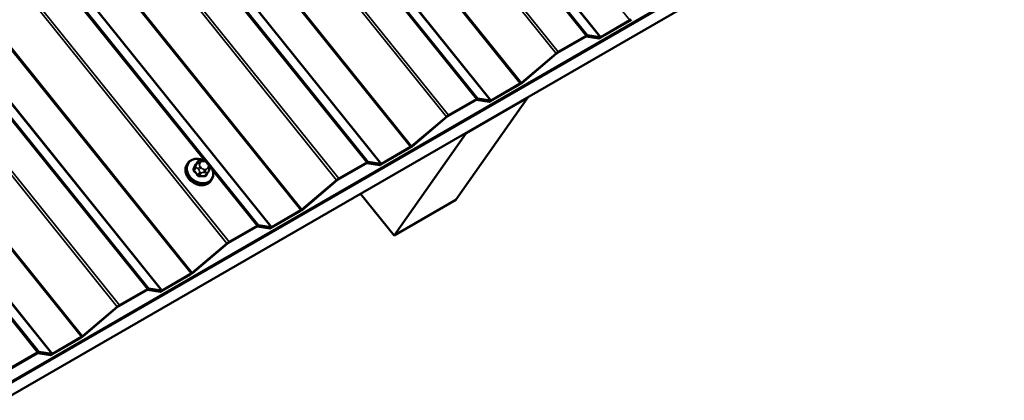
# Model space of a CAD drawing. Units: inches. Extents: x 0.6 to 33.4, y 0.6 to 21.4.
# Drawn here: x 30.8 to 32.5, y 15.2 to 15.9 of the extents above; entities that cross this region are included whole.
import ezdxf

# ---------------------------------------------------------------- set-up
doc = ezdxf.new("R2010")
doc.units = ezdxf.units.IN
doc.header["$LTSCALE"] = 2
doc.header["$MEASUREMENT"] = 0
doc.layers.add('Visible (ANSI)', color=7, linetype='Continuous', lineweight=50)
doc.layers.add('Visible Narrow (ANSI)', color=7, linetype='Continuous', lineweight=35)

msp = doc.modelspace()

# ---------------------------------------------------------------- linework, layer by layer
at = {"layer": 'Visible (ANSI)'}
for p, q in [((32.87412, 16.43612), (25.80852, 12.3568)), ((32.87448, 16.43663), (25.80887, 12.3573)), ((32.87561, 16.43824), (25.81001, 12.35891)), ((32.84761, 16.3984), (25.782, 12.31907)), ((31.84067, 15.84683), (31.89052, 15.87561)), ((31.89165, 15.87722), (31.8418, 15.84844)), ((31.76717, 15.82121), (31.81523, 15.84896)), ((31.81636, 15.85057), (31.7683, 15.82282)), ((31.81647, 15.84941), (31.83819, 15.84592)), ((31.84057, 15.84798), (31.81884, 15.85148)), ((31.76461, 15.82017), (31.70494, 15.76968)), ((31.70565, 15.76939), (31.76532, 15.81988)), ((31.65211, 15.73797), (31.70196, 15.76675)), ((31.70309, 15.76835), (31.65324, 15.73958)), ((31.57861, 15.71234), (31.62667, 15.74009)), ((31.6278, 15.7417), (31.57974, 15.71395)), ((31.71588, 15.7447), (31.59214, 15.56866)), ((31.60982, 15.68346), (31.71588, 15.7447)), ((31.62791, 15.74055), (31.64963, 15.73705)), ((31.652, 15.73912), (31.63028, 15.74262)), ((31.71572, 15.74491), (31.71588, 15.7447)), ((31.57605, 15.7113), (31.51637, 15.66081)), ((31.51709, 15.66053), (31.57676, 15.71102)), ((31.48607, 15.50742), (31.60982, 15.68346)), ((31.60965, 15.68367), (31.60982, 15.68346)), ((31.46355, 15.6291), (31.51339, 15.65788)), ((31.51453, 15.65949), (31.46468, 15.63071)), ((31.13157, 15.63154), (31.13051, 15.63004)), ((31.14871, 15.63446), (31.14531, 15.62962)), ((31.15573, 15.63662), (31.15784, 15.63656)), ((31.16607, 15.63238), (31.16747, 15.63063)), ((31.16909, 15.62147), (31.16839, 15.61979)), ((31.39005, 15.60347), (31.43811, 15.63122)), ((31.43924, 15.63283), (31.39118, 15.60508)), ((31.43935, 15.63168), (31.46107, 15.62818)), ((31.46344, 15.63025), (31.44172, 15.63375)), ((31.1662, 15.61535), (31.1628, 15.61051)), ((31.17247, 15.60279), (31.17141, 15.60128)), ((31.38748, 15.60244), (31.32781, 15.55195)), ((31.32853, 15.55166), (31.3882, 15.60215)), ((31.42848, 15.57907), (31.48607, 15.50742)), ((31.59214, 15.56866), (31.48607, 15.50742)), ((31.27499, 15.52023), (31.32483, 15.54901)), ((31.32596, 15.55062), (31.27612, 15.52184)), ((31.20149, 15.49461), (31.24955, 15.52236)), ((31.25068, 15.52397), (31.20262, 15.49622)), ((31.25079, 15.52282), (31.27251, 15.51932)), ((31.27488, 15.52139), (31.25316, 15.52488)), ((31.19892, 15.49357), (31.13925, 15.44308)), ((31.13997, 15.44279), (31.19964, 15.49329)), ((31.08643, 15.41137), (31.13627, 15.44015)), ((31.1374, 15.44176), (31.08756, 15.41298)), ((31.01292, 15.38574), (31.06099, 15.41349)), ((31.06212, 15.4151), (31.01406, 15.38735)), ((31.06223, 15.41395), (31.08395, 15.41045)), ((31.08632, 15.41252), (31.0646, 15.41602)), ((31.01036, 15.38471), (30.95069, 15.33421)), ((30.9514, 15.33393), (31.01108, 15.38442)), ((30.94884, 15.33289), (30.899, 15.30411)), ((30.89786, 15.3025), (30.94771, 15.33128)), ((30.82436, 15.27688), (30.87242, 15.30463)), ((30.87356, 15.30623), (30.82549, 15.27849)), ((30.87366, 15.30508), (30.89539, 15.30158)), ((30.89776, 15.30365), (30.87603, 15.30715))]:
    msp.add_line(p, q, dxfattribs=at)
for centre, major_axis, start_param, end_param in [((31.89278, 15.87883), (0.00499, 0.00401), 4.0804752, 4.8309668), ((31.89278, 15.87883), (-0.00249, -0.002), 0.9388825, 1.6893741), ((31.8141, 15.84735), (0.00249, 0.002), 0.188391, 0.9388825), ((31.8141, 15.84735), (0.00499, 0.00401), 0.188391, 0.9388825), ((31.84294, 15.85005), (-0.00499, -0.00401), 0.188391, 0.9388825), ((31.84294, 15.85005), (-0.00249, -0.002), 0.188391, 0.9388825), ((31.76604, 15.8196), (-0.00499, -0.00401), 4.0804752, 4.8309668), ((31.76604, 15.8196), (0.00249, 0.002), 0.9388825, 1.6893741), ((31.70422, 15.76996), (0.00499, 0.00401), 4.0804752, 4.8309668), ((31.70422, 15.76996), (-0.00249, -0.002), 0.9388825, 1.6893741), ((31.62554, 15.73848), (0.00249, 0.002), 0.188391, 0.9388825), ((31.62554, 15.73848), (0.00499, 0.00401), 0.188391, 0.9388825), ((31.65437, 15.74119), (-0.00249, -0.002), 0.188391, 0.9388825), ((31.65437, 15.74119), (-0.00499, -0.00401), 0.188391, 0.9388825), ((31.57748, 15.71073), (-0.00499, -0.00401), 4.0804752, 4.8309668), ((31.57748, 15.71073), (0.00249, 0.002), 0.9388825, 1.6893741), ((31.51566, 15.6611), (0.00499, 0.00401), 4.0804752, 4.8309668), ((31.51566, 15.6611), (-0.00249, -0.002), 0.9388825, 1.6893741), ((31.43698, 15.62961), (0.00249, 0.002), 0.188391, 0.9388825), ((31.43698, 15.62961), (0.00499, 0.00401), 0.188391, 0.9388825), ((31.46581, 15.63232), (-0.00499, -0.00401), 0.188391, 0.9388825), ((31.46581, 15.63232), (-0.00249, -0.002), 0.188391, 0.9388825), ((31.38892, 15.60187), (-0.00499, -0.00401), 4.0804752, 4.8309668), ((31.38892, 15.60187), (0.00249, 0.002), 0.9388825, 1.6893741), ((31.3271, 15.55223), (0.00499, 0.00401), 4.0804752, 4.8309668), ((31.3271, 15.55223), (-0.00249, -0.002), 0.9388825, 1.6893741), ((31.24842, 15.52075), (0.00249, 0.002), 0.188391, 0.9388825), ((31.24842, 15.52075), (0.00499, 0.00401), 0.188391, 0.9388825), ((31.27725, 15.52345), (-0.00499, -0.00401), 0.188391, 0.9388825), ((31.27725, 15.52345), (-0.00249, -0.002), 0.188391, 0.9388825), ((31.20035, 15.493), (-0.00499, -0.00401), 4.0804752, 4.8309668), ((31.20035, 15.493), (0.00249, 0.002), 0.9388825, 1.6893741), ((31.13853, 15.44337), (0.00499, 0.00401), 4.0804752, 4.8309668), ((31.13853, 15.44337), (-0.00249, -0.002), 0.9388825, 1.6893741), ((31.05985, 15.41188), (0.00249, 0.002), 0.188391, 0.9388825), ((31.05985, 15.41188), (0.00499, 0.00401), 0.188391, 0.9388825), ((31.08869, 15.41459), (-0.00499, -0.00401), 0.188391, 0.9388825), ((31.08869, 15.41459), (-0.00249, -0.002), 0.188391, 0.9388825), ((31.01179, 15.38413), (-0.00499, -0.00401), 4.0804752, 4.8309668), ((31.01179, 15.38413), (0.00249, 0.002), 0.9388825, 1.6893741), ((30.94997, 15.3345), (0.00499, 0.00401), 4.0804752, 4.8309668), ((30.94997, 15.3345), (-0.00249, -0.002), 0.9388825, 1.6893741), ((30.87129, 15.30302), (0.00249, 0.002), 0.188391, 0.9388825), ((30.87129, 15.30302), (0.00499, 0.00401), 0.188391, 0.9388825), ((30.90013, 15.30572), (-0.00499, -0.00401), 0.188391, 0.9388825), ((30.90013, 15.30572), (-0.00249, -0.002), 0.188391, 0.9388825)]:
    msp.add_ellipse(centre, major_axis=major_axis, ratio=0.2113228, start_param=start_param, end_param=end_param, dxfattribs=at)
for points, knots in [([(31.13157, 15.63154), (31.13278, 15.63327), (31.13433, 15.63475), (31.13795, 15.63711), (31.14003, 15.63798), (31.14453, 15.63901), (31.14697, 15.63917), (31.15195, 15.63873), (31.15449, 15.63814), (31.15748, 15.63699), (31.158, 15.63677), (31.15852, 15.63654)], [5.4087101, 5.4087101, 5.4087101, 5.4087101, 5.7144673, 5.7144673, 6.0251631, 6.0251631, 6.3448986, 6.3448986, 6.670374, 6.670374, 6.7406122, 6.7406122, 6.7406122, 6.7406122]), ([(31.17141, 15.60128), (31.1702, 15.59956), (31.16865, 15.59807), (31.16503, 15.59571), (31.16295, 15.59485), (31.15844, 15.59381), (31.15601, 15.59366), (31.15103, 15.59409), (31.14848, 15.59469), (31.14356, 15.59658), (31.14118, 15.59787), (31.13684, 15.60102), (31.13487, 15.60288), (31.13155, 15.60697), (31.1302, 15.60921), (31.12826, 15.61384), (31.12767, 15.61624), (31.12733, 15.62091), (31.12757, 15.62319), (31.12873, 15.62701), (31.1295, 15.62861), (31.13051, 15.63004)], [2.2671175, 2.2671175, 2.2671175, 2.2671175, 2.5728746, 2.5728746, 2.8835704, 2.8835704, 3.2033059, 3.2033059, 3.5287814, 3.5287814, 3.8562253, 3.8562253, 4.1840135, 4.1840135, 4.5113498, 4.5113498, 4.8363764, 4.8363764, 5.1549462, 5.1549462, 5.4087101, 5.4087101, 5.4087101, 5.4087101]), ([(31.14871, 15.63446), (31.14891, 15.63474), (31.14915, 15.63506), (31.14974, 15.63562), (31.15007, 15.63588), (31.15066, 15.63619), (31.15086, 15.63627), (31.15137, 15.63643), (31.15167, 15.63649), (31.15227, 15.63657), (31.15256, 15.63659), (31.15336, 15.63664), (31.15385, 15.63664), (31.1548, 15.63665), (31.15527, 15.63664), (31.15573, 15.63662)], [0, 0, 0, 0, 0.0349954, 0.0349954, 0.07027823, 0.07027823, 0.08764754, 0.08764754, 0.11069944, 0.11069944, 0.13385515, 0.13385515, 0.17372277, 0.17372277, 0.21172085, 0.21172085, 0.21172085, 0.21172085]), ([(31.15784, 15.63656), (31.15907, 15.63652), (31.16031, 15.63651), (31.16174, 15.6362), (31.16193, 15.63614), (31.16232, 15.63601), (31.16252, 15.63592), (31.16308, 15.6356), (31.16341, 15.63533), (31.16401, 15.63475), (31.1643, 15.63445), (31.16509, 15.63357), (31.16558, 15.63298), (31.16607, 15.63238)], [0, 0, 0, 0, 0.10136552, 0.10136552, 0.11673466, 0.11673466, 0.13297329, 0.13297329, 0.16576031, 0.16576031, 0.19833622, 0.19833622, 0.2581732, 0.2581732, 0.2581732, 0.2581732]), ([(31.16747, 15.63063), (31.16835, 15.62953), (31.16928, 15.62843), (31.17005, 15.62688), (31.17016, 15.6266), (31.17032, 15.62592), (31.17034, 15.6255), (31.17028, 15.62494), (31.17025, 15.62477), (31.17019, 15.6245), (31.17016, 15.62438), (31.17007, 15.62405), (31.17001, 15.62385), (31.16989, 15.62349), (31.16983, 15.62331), (31.16956, 15.6226), (31.16933, 15.62204), (31.16909, 15.62147)], [0, 0, 0, 0, 0.10890081, 0.10890081, 0.13186477, 0.13186477, 0.16266537, 0.16266537, 0.1752315, 0.1752315, 0.184474, 0.184474, 0.20316925, 0.20316925, 0.22187109, 0.22187109, 0.28021367, 0.28021367, 0.28021367, 0.28021367]), ([(31.16836, 15.62952), (31.16885, 15.62899), (31.16932, 15.62845), (31.17143, 15.62585), (31.17278, 15.62362), (31.17472, 15.61898), (31.17531, 15.61659), (31.17565, 15.61192), (31.17541, 15.60964), (31.17425, 15.60582), (31.17348, 15.60422), (31.17247, 15.60279)], [7.2371671, 7.2371671, 7.2371671, 7.2371671, 7.3256062, 7.3256062, 7.6529425, 7.6529425, 7.977969, 7.977969, 8.2965388, 8.2965388, 8.5503028, 8.5503028, 8.5503028, 8.5503028]), ([(31.16839, 15.61979), (31.16815, 15.61922), (31.16791, 15.61864), (31.16746, 15.61764), (31.16728, 15.61725), (31.16698, 15.61666), (31.16687, 15.61645), (31.16666, 15.61607), (31.16656, 15.61589), (31.16637, 15.61559), (31.16629, 15.61547), (31.1662, 15.61535)], [0, 0, 0, 0, 0.0578758, 0.0578758, 0.09165941, 0.09165941, 0.10895443, 0.10895443, 0.12573125, 0.12573125, 0.14050386, 0.14050386, 0.14050386, 0.14050386])]:
    msp.add_open_spline(points, degree=3, knots=knots, dxfattribs=at)
at = {"layer": 'Visible Narrow (ANSI)'}
for p, q in [((28.21742, 20.44804), (31.89165, 15.87722)), ((28.14214, 20.42138), (31.81636, 15.85057)), ((28.14461, 20.4223), (31.81884, 15.85148)), ((28.16634, 20.4188), (31.84057, 15.84798)), ((28.16758, 20.41926), (31.8418, 15.84844)), ((28.09407, 20.39363), (31.7683, 15.82282)), ((28.09038, 20.39099), (31.76461, 15.82017)), ((28.02886, 20.33917), (31.70309, 15.76835)), ((28.03071, 20.3405), (31.70494, 15.76968)), ((27.95357, 20.31252), (31.6278, 15.7417)), ((27.95605, 20.31343), (31.63028, 15.74262)), ((27.97777, 20.30994), (31.652, 15.73912)), ((27.97901, 20.31039), (31.65324, 15.73958)), ((27.90182, 20.28212), (31.57605, 15.7113)), ((27.90551, 20.28477), (31.57974, 15.71395)), ((27.8403, 20.23031), (31.51453, 15.65949)), ((27.84214, 20.23163), (31.51637, 15.66081)), ((27.76501, 20.20365), (31.43924, 15.63283)), ((27.76749, 20.20457), (31.44172, 15.63375)), ((27.78921, 20.20107), (31.46344, 15.63025)), ((27.79045, 20.20153), (31.46468, 15.63071)), ((27.71326, 20.17326), (31.38748, 15.60244)), ((27.71695, 20.1759), (31.39118, 15.60508)), ((27.65358, 20.12276), (31.32781, 15.55195)), ((27.65174, 20.12144), (31.32596, 15.55062)), ((27.57893, 20.0957), (31.25316, 15.52488)), ((27.60065, 20.0922), (31.27488, 15.52139)), ((27.60189, 20.09266), (31.27612, 15.52184)), ((27.52469, 20.06439), (31.19892, 15.49357)), ((27.52839, 20.06704), (31.20262, 15.49622)), ((27.46317, 20.01257), (31.1374, 15.44176)), ((27.46502, 20.0139), (31.13925, 15.44308)), ((27.39037, 19.98684), (31.0646, 15.41602)), ((27.38789, 19.98592), (31.06212, 15.4151)), ((27.41209, 19.98334), (31.08632, 15.41252)), ((27.41333, 19.9838), (31.08756, 15.41298)), ((27.33613, 19.95552), (31.01036, 15.38471)), ((27.33983, 19.95817), (31.01406, 15.38735)), ((27.27461, 19.90371), (30.94884, 15.33289)), ((27.27646, 19.90503), (30.95069, 15.33421)), ((27.19933, 19.87705), (30.87356, 15.30623)), ((27.20181, 19.87797), (30.87603, 15.30715)), ((27.22353, 19.87447), (30.89776, 15.30365)), ((27.22477, 19.87493), (30.899, 15.30411)), ((28.41907, 19.04654), (31.16027, 15.63644)), ((31.89165, 15.87722), (31.89052, 15.87561)), ((31.81636, 15.85057), (31.81523, 15.84896)), ((31.81884, 15.85148), (31.81647, 15.84941)), ((31.84057, 15.84798), (31.83819, 15.84592)), ((31.8418, 15.84844), (31.84067, 15.84683)), ((31.76461, 15.82017), (31.76532, 15.81988)), ((31.7683, 15.82282), (31.76717, 15.82121)), ((31.70309, 15.76835), (31.70196, 15.76675)), ((31.70494, 15.76968), (31.70565, 15.76939)), ((31.6278, 15.7417), (31.62667, 15.74009)), ((31.63028, 15.74262), (31.62791, 15.74055)), ((31.652, 15.73912), (31.64963, 15.73705)), ((31.65324, 15.73958), (31.65211, 15.73797)), ((31.57605, 15.7113), (31.57676, 15.71102)), ((31.57974, 15.71395), (31.57861, 15.71234)), ((31.51453, 15.65949), (31.51339, 15.65788)), ((31.51637, 15.66081), (31.51709, 15.66053)), ((31.14536, 15.62655), (31.14198, 15.62174)), ((31.14251, 15.61914), (31.14589, 15.62396)), ((31.14513, 15.62928), (31.14851, 15.6341)), ((31.1479, 15.63203), (31.14719, 15.63035)), ((31.14895, 15.62179), (31.15035, 15.62004)), ((31.15214, 15.63054), (31.15285, 15.63222)), ((31.1546, 15.62368), (31.15319, 15.62543)), ((31.15703, 15.63464), (31.15914, 15.63457)), ((31.16193, 15.62093), (31.15982, 15.62099)), ((31.16436, 15.63188), (31.16577, 15.63013)), ((31.16681, 15.62503), (31.16611, 15.62334)), ((31.43924, 15.63283), (31.43811, 15.63122)), ((31.44172, 15.63375), (31.43935, 15.63168)), ((31.46344, 15.63025), (31.46107, 15.62818)), ((31.46468, 15.63071), (31.46355, 15.6291)), ((31.15219, 15.61613), (31.1488, 15.61131)), ((31.15145, 15.60995), (31.15484, 15.61476)), ((31.15911, 15.61552), (31.16122, 15.61546)), ((31.16428, 15.61448), (31.16089, 15.60967)), ((31.17475, 15.61843), (31.25068, 15.52397)), ((31.39118, 15.60508), (31.39005, 15.60347)), ((31.38748, 15.60244), (31.3882, 15.60215)), ((31.32596, 15.55062), (31.32483, 15.54901)), ((31.32781, 15.55195), (31.32853, 15.55166)), ((31.25068, 15.52397), (31.24955, 15.52236)), ((31.25316, 15.52488), (31.25079, 15.52282)), ((31.27488, 15.52139), (31.27251, 15.51932)), ((31.27612, 15.52184), (31.27499, 15.52023)), ((31.19892, 15.49357), (31.19964, 15.49329)), ((31.20262, 15.49622), (31.20149, 15.49461)), ((31.1374, 15.44176), (31.13627, 15.44015)), ((31.13925, 15.44308), (31.13997, 15.44279)), ((31.06212, 15.4151), (31.06099, 15.41349)), ((31.0646, 15.41602), (31.06223, 15.41395)), ((31.08632, 15.41252), (31.08395, 15.41045)), ((31.08756, 15.41298), (31.08643, 15.41137)), ((31.01036, 15.38471), (31.01108, 15.38442)), ((31.01406, 15.38735), (31.01292, 15.38574)), ((30.94884, 15.33289), (30.94771, 15.33128)), ((30.95069, 15.33421), (30.9514, 15.33393)), ((30.87356, 15.30623), (30.87242, 15.30463)), ((30.87603, 15.30715), (30.87366, 15.30508)), ((30.89776, 15.30365), (30.89539, 15.30158)), ((30.899, 15.30411), (30.89786, 15.3025))]:
    msp.add_line(p, q, dxfattribs=at)
for centre, major_axis, ratio, start_param, end_param in [((31.15268, 15.61811), (0.0194, -0.01364), 0.7886758, 1.8488833, 7.4752508), ((31.15096, 15.61566), (0.02045, -0.01438), 0.7886758, 3.1415927, 6.2831853), ((31.15202, 15.61717), (0.02045, -0.01438), 0.7886758, 3.1415927, 6.2831853), ((31.11953, 15.59272), (-0.02984, -0.05789), 0.1056641, 2.1478854, 2.3034846), ((31.1411, 15.62219), (0.000918, -0.000396), 0.5425325, 4.7789673, 6.1570658), ((31.12025, 15.59236), (0.03029, 0.05877), 0.1056641, 5.2894781, 5.4450772), ((31.14424, 15.62974), (0.000928, -0.000372), 0.665126, 4.7631081, 6.1412066), ((31.14802, 15.62518), (-0.00245, 0.00173), 0.7886758, 0.1727224, 1.2199199), ((31.15073, 15.62853), (-0.00369, 0.00154), 0.6056613, 4.5792055, 6.1500018), ((31.15143, 15.63021), (-0.00369, 0.00154), 0.6056613, 4.5792055, 6.1500018), ((31.15116, 15.63273), (-0.00245, 0.00173), 0.7886758, 0, 0.1727224), ((31.15178, 15.62342), (-0.00312, -0.00251), 0.2113228, 4.0804752, 5.6512715), ((31.15318, 15.62167), (0.00312, 0.00251), 0.2113228, 0.9388825, 2.5096789), ((31.15737, 15.62784), (-0.00484, 0.0034), 0.7886758, 0.1727224, 1.2199199), ((31.15807, 15.62953), (-0.00484, 0.0034), 0.7886758, 5.4087101, 6.4559077), ((31.15878, 15.62609), (-0.00484, 0.0034), 0.7886758, 1.2199199, 2.2671175), ((31.15561, 15.63263), (0.00012, 0.004), 0.3943384, 5.2513907, 6.2831853), ((31.15772, 15.63256), (0.00012, 0.004), 0.3943384, 5.2513907, 6.2831853), ((31.15841, 15.61898), (-0.00012, -0.004), 0.3943384, 0.5390017, 2.109798), ((31.16018, 15.62947), (0.00484, -0.0034), 0.7886758, 1.2199199, 2.2671175), ((31.16052, 15.61891), (0.00012, 0.004), 0.3943384, 3.6805943, 5.2513907), ((31.16089, 15.62603), (0.00484, -0.0034), 0.7886758, 5.4087101, 6.4559077), ((31.16295, 15.62987), (0.00312, 0.00251), 0.2113228, 0, 0.9388825), ((31.16435, 15.62812), (0.00312, 0.00251), 0.2113228, 0, 0.9388825), ((31.16159, 15.62772), (0.00484, -0.0034), 0.7886758, 0.1727224, 1.2199199), ((31.1647, 15.62133), (0.00369, -0.00154), 0.6056613, 0, 1.4376128), ((31.1654, 15.62301), (0.00369, -0.00154), 0.6056613, 0, 1.4376128), ((31.1418, 15.61874), (-0.000749, -0.000663), 0.2719804, 1.120034, 2.4981325), ((31.12178, 15.58175), (0.03257, -0.05641), 0.5773501, 1.7547935, 1.9103927), ((31.12235, 15.58208), (-0.03306, 0.05726), 0.5773501, 4.8963862, 5.0519853), ((31.1481, 15.61091), (0.000808, 0.00059), 0.1493869, 4.2815597, 5.6596582), ((31.15163, 15.60908), (0.000013, -0.001), 0.3318489, 3.6652156, 5.0433141), ((31.13301, 15.57596), (0.06381, 0.01306), 0.471686, 1.0293486, 1.1849477), ((31.13287, 15.57665), (-0.06477, -0.01325), 0.471686, 4.1709412, 4.3265404), ((31.15431, 15.61736), (-0.00245, 0.00173), 0.7886758, 1.2199199, 2.2671175), ((31.16107, 15.6088), (0.000074, 0.000997), 0.4544424, 0.5580376, 1.9361361), ((31.1639, 15.61044), (-0.000918, 0.000396), 0.5425325, 0.1899224, 1.251979), ((31.142, 15.58114), (0.02984, 0.05789), 0.1056641, 5.2894781, 5.3555487), ((31.16375, 15.61707), (0.00245, -0.00173), 0.7886758, 5.4087101, 6.2831853)]:
    msp.add_ellipse(centre, major_axis=major_axis, ratio=ratio, start_param=start_param, end_param=end_param, dxfattribs=at)
for points, knots in [([(31.14094, 15.62167), (31.14088, 15.62154), (31.14084, 15.6214), (31.14069, 15.62082), (31.14068, 15.62035), (31.14087, 15.61953), (31.14101, 15.61918), (31.14133, 15.61865), (31.14148, 15.61845), (31.14164, 15.61826)], [-0.10594378, -0.10594378, -0.10594378, -0.10594378, -0.09268701, -0.09268701, -0.05149278, -0.05149278, -0.01980492, -0.01980492, 0, 0, 0, 0]), ([(31.14251, 15.61914), (31.14238, 15.61928), (31.14227, 15.61943), (31.14202, 15.61984), (31.14191, 15.6201), (31.14178, 15.62072), (31.14178, 15.62108), (31.1419, 15.62153), (31.14193, 15.62163), (31.14198, 15.62174)], [0, 0, 0, 0, 0.01980492, 0.01980492, 0.05149278, 0.05149278, 0.09268701, 0.09268701, 0.10594378, 0.10594378, 0.10594378, 0.10594378]), ([(31.14601, 15.63062), (31.14566, 15.63054), (31.14533, 15.63042), (31.14476, 15.63007), (31.14451, 15.62986), (31.14421, 15.62945), (31.14411, 15.62928), (31.14404, 15.6291)], [-0.082944092, -0.082944092, -0.082944092, -0.082944092, -0.051492782, -0.051492782, -0.019804916, -0.019804916, 0, 0, 0, 0]), ([(31.14784, 15.61055), (31.14794, 15.61041), (31.14805, 15.61028), (31.14853, 15.60976), (31.14896, 15.60944), (31.14981, 15.60902), (31.15019, 15.60889), (31.15083, 15.60877), (31.15108, 15.60875), (31.15132, 15.60876)], [-0.10594378, -0.10594378, -0.10594378, -0.10594378, -0.09268701, -0.09268701, -0.05149278, -0.05149278, -0.01980492, -0.01980492, 0, 0, 0, 0]), ([(31.15145, 15.60995), (31.15127, 15.60994), (31.15108, 15.60996), (31.15059, 15.61004), (31.15029, 15.61014), (31.14965, 15.61046), (31.14932, 15.61071), (31.14896, 15.61111), (31.14888, 15.61121), (31.1488, 15.61131)], [0, 0, 0, 0, 0.01980492, 0.01980492, 0.05149278, 0.05149278, 0.09268701, 0.09268701, 0.10594378, 0.10594378, 0.10594378, 0.10594378]), ([(31.16062, 15.60848), (31.16077, 15.60847), (31.16093, 15.60847), (31.16154, 15.60851), (31.16197, 15.60864), (31.16264, 15.60904), (31.16289, 15.60926), (31.16322, 15.6097), (31.16332, 15.60989), (31.16341, 15.61009)], [-0.10594378, -0.10594378, -0.10594378, -0.10594378, -0.09268701, -0.09268701, -0.05149278, -0.05149278, -0.01980492, -0.01980492, 0, 0, 0, 0]), ([(31.1628, 15.61051), (31.16279, 15.61049), (31.16278, 15.61048), (31.16261, 15.61025), (31.16242, 15.61008), (31.16192, 15.60978), (31.16159, 15.60968), (31.16112, 15.60965), (31.16101, 15.60966), (31.16089, 15.60967)], [0.017480058, 0.017480058, 0.017480058, 0.017480058, 0.019804916, 0.019804916, 0.051492782, 0.051492782, 0.092687007, 0.092687007, 0.105943778, 0.105943778, 0.105943778, 0.105943778])]:
    msp.add_open_spline(points, degree=3, knots=knots, dxfattribs=at)
for points, degree in [([(31.14513, 15.62928), (31.14517, 15.6294), (31.14523, 15.62951), (31.14531, 15.62962)], 3), ([(31.14719, 15.63035), (31.14597, 15.62742), (31.14536, 15.62655)], 2), ([(31.14589, 15.62396), (31.1465, 15.62483), (31.14895, 15.62179)], 2), ([(31.14851, 15.6341), (31.14912, 15.63497), (31.1479, 15.63203)], 2), ([(31.15035, 15.62004), (31.1528, 15.617), (31.15219, 15.61613)], 2), ([(31.15484, 15.61476), (31.15545, 15.61563), (31.15911, 15.61552)], 2), ([(31.16122, 15.61546), (31.16489, 15.61535), (31.16428, 15.61448)], 2)]:
    msp.add_open_spline(points, degree=degree, dxfattribs=at)

doc.saveas('drawing.dxf')
